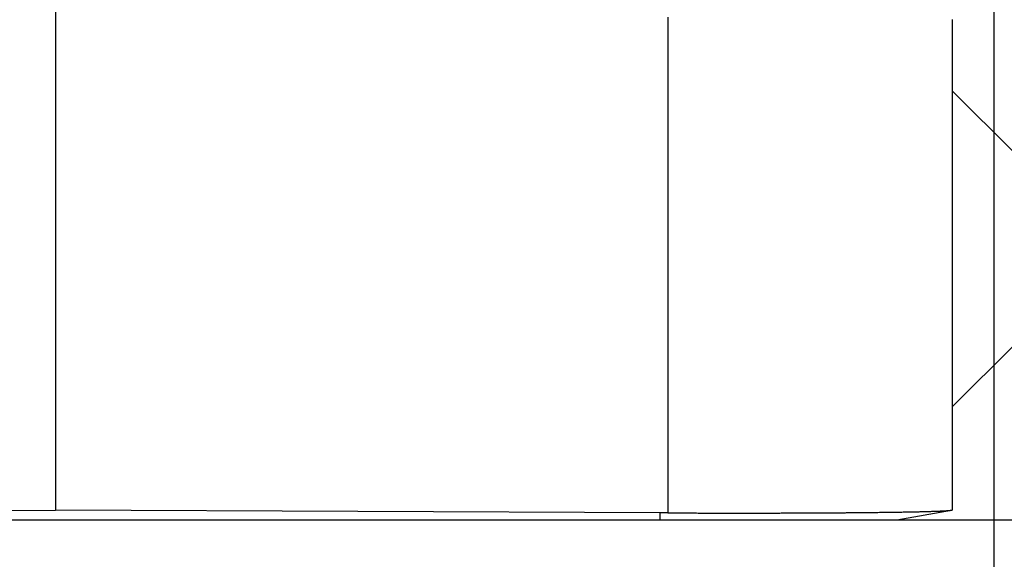
# Model space of a CAD drawing. Units: millimetres. Extents: x -114 to 183, y -44 to 166.
# Drawn here: x 76 to 88, y 15 to 21 of the extents above; entities that cross this region are included whole.
import ezdxf

# ---------------------------------------------------------------- set-up
doc = ezdxf.new("R2010")
doc.units = ezdxf.units.MM
doc.layers.add('1', color=7, linetype='Continuous')
doc.styles.add('CONVERTER_11', font='simplex.shx', dxfattribs={"width": 0.95})
doc.dimstyles.new('ME10_DIM_12', dxfattribs={"dimtxt": 7, "dimasz": 7, "dimexe": 4, "dimexo": 2, "dimgap": 3, "dimtad": 1, "dimdsep": 46, "dimtxsty": 'CONVERTER_11', "dimsah": 1, "dimcen": 0.09, "dimclrd": 7, "dimclre": 7, "dimclrt": 7, "dimadec": 0, "dimazin": 0, "dimtfac": 1, "dimtdec": 4, "dimtix": 1, "dimtmove": 0, "dimatfit": 3, "dimfxl": 1, "dimtolj": 1, "dimtzin": 0, "dimarcsym": 0})
doc.dimstyles.new('ME10_DIM_13', dxfattribs={"dimtxt": 7, "dimasz": 7, "dimexe": 4, "dimexo": 2, "dimgap": 3, "dimtad": 1, "dimdsep": 46, "dimtxsty": 'CONVERTER_11', "dimsah": 1, "dimcen": 0.09, "dimclrd": 7, "dimclre": 7, "dimclrt": 7, "dimadec": 0, "dimazin": 0, "dimtfac": 1, "dimtdec": 4, "dimtix": 1, "dimtmove": 0, "dimatfit": 3, "dimfxl": 1, "dimtolj": 1, "dimtzin": 0, "dimarcsym": 0})

# ---------------------------------------------------------------- blocks, each defined once
blk = doc.blocks.new('CFV_10_29__3', base_point=(124.496, 30.916))
at = {"color": 7, "linetype": 'Continuous'}
for p, q in [((153.496, 57.366), (153.496, 31.148)), ((168.179, 42.977), (168.179, 31.081)), ((174.996, 42.916), (174.996, 41.209)), ((174.996, 42.916), (174.996, 42.916)), ((176.496, 39.709), (174.996, 41.209)), ((174.996, 41.209), (174.996, 33.622)), ((176.496, 35.122), (174.996, 33.622)), ((174.996, 33.622), (174.996, 31.149)), ((138.996, 31.081), (153.496, 31.148)), ((167.996, 31.081), (153.496, 31.148)), ((167.996, 30.916), (167.996, 31.081)), ((173.673, 30.916), (174.977, 31.146)), ((174.977, 31.146), (174.985, 31.147)), ((174.985, 31.147), (174.996, 31.149)), ((138.996, 30.916), (167.996, 30.916))]:
    blk.add_line(p, q, dxfattribs=at)
for points, knots in [([(168.179, 31.081), (168.171, 31.081), (168.156, 31.081), (168.133, 31.081), (168.11, 31.081), (168.08, 31.081), (168.042, 31.081), (168.011, 31.081), (167.996, 31.081)], [0, 0, 0, 0, 0.0247045, 0.0458041, 0.0687058, 0.0916076, 0.1374101, 0.1832126, 0.1832126, 0.1832126, 0.1832126]), ([(168.179, 31.081), (168.185, 31.081), (168.198, 31.081), (168.218, 31.081), (168.239, 31.08), (168.262, 31.08), (168.287, 31.08), (168.314, 31.08), (168.344, 31.08), (168.375, 31.08), (168.408, 31.08), (168.44, 31.08), (168.472, 31.08), (168.505, 31.08), (168.539, 31.079), (168.572, 31.079), (168.605, 31.079), (168.636, 31.079), (168.661, 31.079), (168.68, 31.079), (168.693, 31.079), (168.705, 31.079), (168.715, 31.079), (168.724, 31.079), (168.733, 31.079), (168.74, 31.079), (168.759, 31.079), (168.788, 31.079), (168.869, 31.078), (168.99, 31.078), (169.152, 31.078), (169.312, 31.078), (169.444, 31.077), (169.548, 31.077), (169.624, 31.077), (169.698, 31.077), (169.771, 31.077), (169.842, 31.077), (169.912, 31.077), (169.98, 31.077), (170.047, 31.077), (170.112, 31.077), (170.175, 31.077), (170.236, 31.077), (170.296, 31.077), (170.354, 31.077), (170.411, 31.077), (170.465, 31.078), (170.518, 31.078), (170.569, 31.078), (170.618, 31.078), (170.665, 31.078), (170.716, 31.078), (170.773, 31.078), (170.836, 31.078), (170.9, 31.078), (170.967, 31.079), (171.034, 31.079), (171.103, 31.079), (171.174, 31.079), (171.246, 31.079), (171.319, 31.08), (171.393, 31.08), (171.468, 31.08), (171.544, 31.081), (171.622, 31.081), (171.7, 31.081), (171.779, 31.082), (171.857, 31.082), (171.933, 31.083), (172.007, 31.083), (172.078, 31.083), (172.147, 31.084), (172.215, 31.084), (172.28, 31.085), (172.344, 31.085), (172.405, 31.086), (172.465, 31.086), (172.522, 31.087), (172.578, 31.087), (172.632, 31.088), (172.684, 31.088), (172.734, 31.088), (172.782, 31.089), (172.828, 31.089), (172.888, 31.09), (172.961, 31.091), (173.047, 31.092), (173.132, 31.093), (173.215, 31.094), (173.296, 31.095), (173.376, 31.096), (173.454, 31.097), (173.531, 31.098), (173.606, 31.099), (173.679, 31.1), (173.75, 31.101), (173.82, 31.102), (173.888, 31.104), (173.954, 31.105), (174.019, 31.106), (174.081, 31.107), (174.142, 31.109), (174.2, 31.11), (174.257, 31.111), (174.312, 31.113), (174.364, 31.114), (174.414, 31.116), (174.46, 31.117), (174.505, 31.118), (174.547, 31.12), (174.588, 31.121), (174.627, 31.123), (174.664, 31.124), (174.699, 31.126), (174.732, 31.127), (174.763, 31.128), (174.791, 31.13), (174.816, 31.131), (174.839, 31.133), (174.86, 31.134), (174.881, 31.135), (174.901, 31.137), (174.918, 31.138), (174.934, 31.14), (174.947, 31.141), (174.958, 31.143), (174.967, 31.144), (174.972, 31.145), (174.975, 31.145), (174.976, 31.145), (174.977, 31.146), (174.977, 31.146), (174.977, 31.146)], [0, 0, 0, 0, 0.01835, 0.038216, 0.059662, 0.08275, 0.107544, 0.134106, 0.1625, 0.19648, 0.229205, 0.261187, 0.292938, 0.324967, 0.359918, 0.393566, 0.425968, 0.457183, 0.487268, 0.50179, 0.514673, 0.526109, 0.53629, 0.545409, 0.553657, 0.561228, 0.568315, 0.608533, 0.64927, 0.811557, 0.972765, 1.13282, 1.29165, 1.369138, 1.445122, 1.519579, 1.592491, 1.663836, 1.733594, 1.801744, 1.868266, 1.933138, 1.996342, 2.057856, 2.117659, 2.175731, 2.232052, 2.286601, 2.339358, 2.390301, 2.439411, 2.486667, 2.532048, 2.593268, 2.6562, 2.720777, 2.786933, 2.8546, 2.923713, 2.994204, 3.066006, 3.139053, 3.213278, 3.288614, 3.364994, 3.442352, 3.520621, 3.599734, 3.679624, 3.754902, 3.828191, 3.899501, 3.968838, 4.036211, 4.101626, 4.165093, 4.226617, 4.286208, 4.343872, 4.399617, 4.453452, 4.505382, 4.555417, 4.603564, 4.64983, 4.694223, 4.782002, 4.868248, 4.952939, 5.036054, 5.117571, 5.197469, 5.275727, 5.352322, 5.427234, 5.500441, 5.571921, 5.641654, 5.709617, 5.77579, 5.84015, 5.902677, 5.963349, 6.022144, 6.079042, 6.13402, 6.187058, 6.235449, 6.281938, 6.326523, 6.369197, 6.409959, 6.448804, 6.485729, 6.520729, 6.553802, 6.584943, 6.614149, 6.637673, 6.660435, 6.682282, 6.703063, 6.722624, 6.740814, 6.756093, 6.769713, 6.781673, 6.789542, 6.796475, 6.797277, 6.798063, 6.798834, 6.799591, 6.799591, 6.799591, 6.799591]), ([(167.996, 30.916), (168.413, 30.916), (169.229, 30.916), (170.356, 30.916), (171.338, 30.916), (172.14, 30.916), (172.789, 30.916), (173.225, 30.916), (173.499, 30.916), (173.615, 30.916), (173.673, 30.916)], [0, 0, 0, 0, 1.251553, 2.446191, 3.383485, 4.196364, 4.853484, 5.329547, 5.50309, 5.676633, 5.676633, 5.676633, 5.676633])]:
    blk.add_open_spline(points, degree=3, knots=knots, dxfattribs=at)
blk = doc.blocks.new('*D14')
at = {"layer": '1', "color": 7, "linetype": 'Continuous'}
for p, q in [((155.496, 100.916), (209.996, 100.916)), ((205.996, 30.916), (205.996, 100.916)), ((169.996, 30.916), (209.996, 30.916))]:
    blk.add_line(p, q, dxfattribs=at)
at = {"layer": '1', "color": 7}
for points in [[(206.918, 93.916), (205.074, 93.916), (205.996, 100.916)], [(205.074, 37.916), (206.918, 37.916), (205.996, 30.916)]]:
    blk.add_solid(points, dxfattribs=at)
at = {"layer": '1', "color": 7, "insert": (202.996, 60.666), "char_height": 7, "attachment_point": 7, "rotation": 90, "line_spacing_factor": 0.60024, "style": 'CONVERTER_11'}
blk.add_mtext('70', dxfattribs=at)
blk = doc.blocks.new('*D15')
at = {"layer": '1', "color": 7, "linetype": 'Continuous'}
for p, q in [((130.996, 62.505), (130.996, -3.169)), ((175.996, 62.505), (175.996, -3.169)), ((130.996, 0.831), (175.996, 0.831))]:
    blk.add_line(p, q, dxfattribs=at)
at = {"layer": '1', "color": 7}
for points in [[(137.996, 1.753), (137.996, -0.09), (130.996, 0.831)], [(168.996, -0.09), (168.996, 1.753), (175.996, 0.831)]]:
    blk.add_solid(points, dxfattribs=at)
at = {"layer": '1', "color": 7, "insert": (148.246, 3.831), "char_height": 7, "attachment_point": 7, "rotation": 0.0001, "line_spacing_factor": 0.60024, "style": 'CONVERTER_11'}
blk.add_mtext('45', dxfattribs=at)
blk = doc.blocks.new('Da_sinistra1', base_point=(153.496, 65.916))
blk.add_blockref('CFV_10_29__3', (124.496, 30.916))
at = {"layer": '1'}
dim = blk.add_linear_dim(base=(205.996, 30.916), p1=(153.496, 100.916), p2=(167.996, 30.916), angle=90, dimstyle='ME10_DIM_12', dxfattribs=at)
dim.commit()
dim.dimension.update_dxf_attribs({"geometry": '*D14', "text_midpoint": (199.496, 65.916), "text_rotation": 90})
dim = blk.add_linear_dim(base=(130.996, 0.831), p1=(175.996, 64.505), p2=(130.996, 64.505), dimstyle='ME10_DIM_13', dxfattribs=at)
dim.commit()
dim.dimension.update_dxf_attribs({"geometry": '*D15', "text_midpoint": (153.496, 7.331), "text_rotation": 0.0001})

msp = doc.modelspace()

# ---------------------------------------------------------------- block references
at = {"xscale": 0.5, "yscale": 0.5, "zscale": 0.5}
msp.add_blockref('Da_sinistra1', (76.748, 32.958), dxfattribs=at)

doc.saveas('drawing.dxf')
